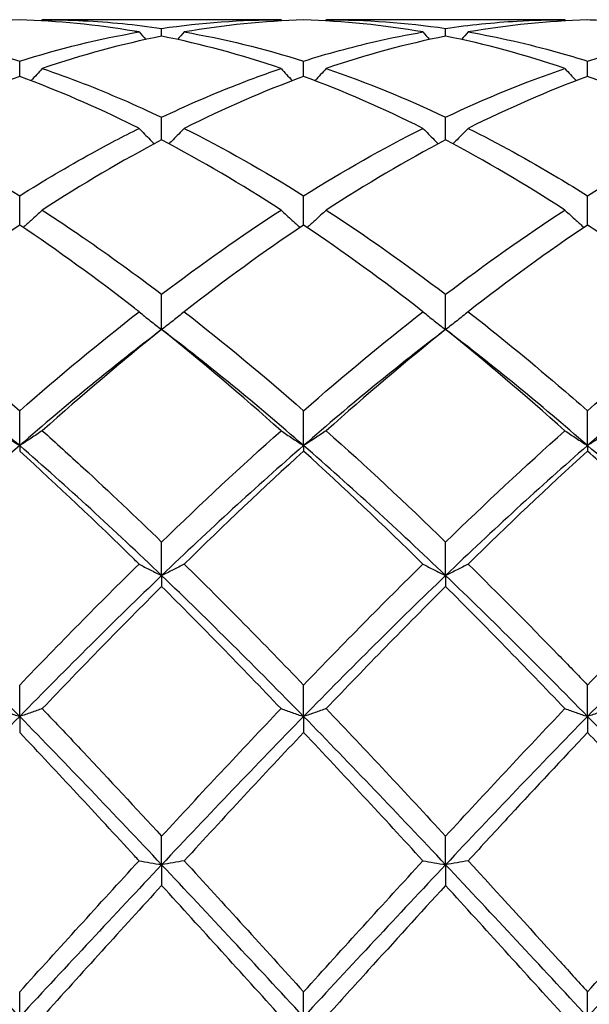
# Model space of a CAD drawing. Units: millimetres. Extents: x 16 to 578, y 16 to 404.
# Drawn here: x 360 to 365, y 285 to 293 of the extents above; entities that cross this region are included whole.
import ezdxf

# ---------------------------------------------------------------- set-up
doc = ezdxf.new("R2010")
doc.units = ezdxf.units.MM
doc.header["$LTSCALE"] = 2
doc.layers.add('Visible (ISO)', color=7, linetype='Continuous', lineweight=25, true_color=0x00003f)

msp = doc.modelspace()

# ---------------------------------------------------------------- linework, layer by layer
at = {"layer": 'Visible (ISO)'}
for p, q in [((362.0709, 292.928), (360.1791, 292.928)), ((361.125, 292.7974), (361.125, 292.8592)), ((364.3209, 292.928), (362.4291, 292.928)), ((363.375, 292.7974), (363.375, 292.8592)), ((360, 292.478), (360, 292.6001)), ((362.25, 292.478), (362.25, 292.6001)), ((364.5, 292.478), (364.5, 292.6001)), ((361.125, 291.9751), (361.125, 292.1545)), ((363.375, 291.9751), (363.375, 292.1545)), ((360, 291.3012), (360, 291.5334)), ((362.25, 291.3012), (362.25, 291.5334)), ((364.5, 291.3012), (364.5, 291.5334)), ((361.125, 290.4728), (361.125, 290.7521)), ((363.375, 290.4728), (363.375, 290.7521)), ((360, 289.554), (360, 289.8299)), ((362.25, 289.554), (362.25, 289.8299)), ((364.5, 289.554), (364.5, 289.8299)), ((360, 289.554), (360, 289.5103)), ((362.25, 289.554), (362.25, 289.5103)), ((364.5, 289.554), (364.5, 289.5103)), ((361.125, 288.5238), (361.125, 288.7894)), ((363.375, 288.5238), (363.375, 288.7894)), ((361.125, 288.5238), (361.125, 288.4374)), ((363.375, 288.5238), (363.375, 288.4374)), ((360, 287.4075), (360, 287.6564)), ((362.25, 287.4075), (362.25, 287.6564)), ((364.5, 287.4075), (364.5, 287.6564)), ((360, 287.4075), (360, 287.2806)), ((362.25, 287.4075), (362.25, 287.2806)), ((364.5, 287.4075), (364.5, 287.2806)), ((361.125, 286.2326), (361.125, 286.4586)), ((363.375, 286.2326), (363.375, 286.4586)), ((361.125, 286.2326), (361.125, 286.0684)), ((363.375, 286.2326), (363.375, 286.0684)), ((360, 285.028), (360, 285.2256)), ((362.25, 285.028), (362.25, 285.2256)), ((364.5, 285.028), (364.5, 285.2256))]:
    msp.add_line(p, q, dxfattribs=at)
for points in [[(360, 292.9256), (359.6842, 292.9169), (359.3692, 292.8851), (359.0541, 292.8308)], [(360.1791, 292.928), (360.1764, 292.9249), (360.1737, 292.9217), (360.1709, 292.9186)], [(361.125, 292.8592), (361.4399, 292.905), (361.755, 292.928), (362.0709, 292.928)], [(362.25, 292.9256), (361.935, 292.9169), (361.62, 292.8853), (361.3041, 292.8308)], [(362.0709, 292.928), (362.0736, 292.9249), (362.0763, 292.9217), (362.0791, 292.9186)], [(363.1959, 292.8308), (362.8805, 292.8852), (362.5655, 292.9169), (362.25, 292.9256)], [(362.4291, 292.928), (362.4264, 292.9249), (362.4237, 292.9217), (362.4209, 292.9186)], [(362.4291, 292.928), (362.7441, 292.928), (363.0592, 292.9051), (363.375, 292.8592)], [(364.5, 292.9256), (364.1842, 292.9169), (363.8691, 292.8851), (363.5541, 292.8308)], [(364.3209, 292.928), (364.3236, 292.9249), (364.3263, 292.9217), (364.3291, 292.9186)], [(359.0541, 292.8308), (359.3689, 292.7765), (359.6839, 292.6995), (360, 292.6001)], [(360, 292.6001), (360.3149, 292.6991), (360.63, 292.7763), (360.9459, 292.8308)], [(361.125, 292.7974), (360.81, 292.7345), (360.495, 292.649), (360.1791, 292.5414)], [(360.9459, 292.8308), (360.9634, 292.8107), (360.981, 292.7908), (360.9987, 292.771)], [(362.0709, 292.5414), (361.7563, 292.6486), (361.4413, 292.7343), (361.125, 292.7974)], [(361.3041, 292.8308), (361.2866, 292.8107), (361.269, 292.7908), (361.2513, 292.771)], [(361.3041, 292.8308), (361.6199, 292.7763), (361.935, 292.6991), (362.25, 292.6001)], [(363.375, 292.7974), (363.0592, 292.7344), (362.7441, 292.6488), (362.4291, 292.5414)], [(363.1959, 292.8308), (363.2134, 292.8107), (363.231, 292.7908), (363.2487, 292.771)], [(364.3209, 292.5414), (364.0047, 292.6491), (363.6897, 292.7346), (363.375, 292.7974)], [(363.5541, 292.8308), (363.5366, 292.8107), (363.519, 292.7908), (363.5013, 292.771)], [(364.5, 292.6001), (364.816, 292.6995), (365.1311, 292.7764), (365.4459, 292.8308)], [(360, 292.478), (359.685, 292.3624), (359.37, 292.2252), (359.0541, 292.067)], [(362.25, 292.478), (361.9342, 292.3621), (361.6191, 292.2247), (361.3041, 292.067)], [(363.1959, 292.067), (362.8805, 292.2249), (362.5655, 292.3622), (362.25, 292.478)], [(362.4291, 292.5414), (362.7441, 292.434), (363.0592, 292.3048), (363.375, 292.1545)], [(363.375, 292.1545), (363.691, 292.3049), (364.0061, 292.4341), (364.3209, 292.5414)], [(364.5, 292.478), (364.1856, 292.3626), (363.8705, 292.2254), (363.5541, 292.067)], [(359.0541, 292.067), (359.3689, 291.9094), (359.6839, 291.7312), (360, 291.5334)], [(361.3041, 292.067), (361.6199, 291.9088), (361.935, 291.7305), (362.25, 291.5334)], [(362.25, 291.5334), (362.566, 291.7312), (362.8811, 291.9093), (363.1959, 292.067)], [(364.5, 291.5334), (364.8152, 291.7306), (365.1303, 291.9089), (365.4459, 292.067)], [(361.125, 291.9751), (360.8092, 291.8093), (360.4941, 291.6235), (360.1791, 291.4193)], [(362.0709, 291.4193), (361.7563, 291.6232), (361.4413, 291.809), (361.125, 291.9751)], [(363.375, 291.9751), (363.0606, 291.81), (362.7455, 291.6244), (362.4291, 291.4193)], [(364.3209, 291.4193), (364.0047, 291.6243), (363.6897, 291.8098), (363.375, 291.9751)], [(361.125, 290.7521), (361.441, 290.9924), (361.7561, 291.2152), (362.0709, 291.4193)], [(362.4291, 291.4193), (362.7441, 291.215), (363.0592, 290.9922), (363.375, 290.7521)], [(363.375, 290.7521), (363.6902, 290.9917), (364.0053, 291.2146), (364.3209, 291.4193)], [(360, 291.3012), (359.6842, 291.0894), (359.3691, 290.8599), (359.0541, 290.6142)], [(362.25, 291.3012), (361.9356, 291.0903), (361.6205, 290.861), (361.3041, 290.6142)], [(363.1959, 290.6142), (362.8805, 290.8601), (362.5655, 291.0897), (362.25, 291.3012)], [(364.5, 291.3012), (364.1847, 291.0898), (363.8697, 290.8603), (363.5541, 290.6142)], [(359.0541, 290.6142), (359.3689, 290.3687), (359.6839, 290.1067), (360, 289.8299)], [(360, 289.8299), (360.316, 290.1067), (360.6311, 290.3686), (360.9459, 290.6142)], [(361.3041, 290.6142), (361.6199, 290.3678), (361.935, 290.1058), (362.25, 289.8299)], [(362.25, 289.8299), (362.5652, 290.106), (362.8803, 290.368), (363.1959, 290.6142)], [(364.5, 289.8299), (364.8144, 290.1053), (365.1295, 290.3674), (365.4459, 290.6142)], [(360, 289.554), (359.625, 289.8801), (359.25, 290.1877), (358.875, 290.4728)], [(361.125, 290.4728), (360.75, 290.1877), (360.375, 289.8801), (360, 289.554)], [(361.125, 290.4728), (360.8106, 290.2214), (360.4955, 289.9539), (360.1791, 289.6715)], [(362.0709, 289.6715), (361.7563, 289.9522), (361.4413, 290.22), (361.125, 290.4728)], [(362.25, 289.554), (361.875, 289.8801), (361.5, 290.1877), (361.125, 290.4728)], [(363.375, 290.4728), (363, 290.1877), (362.625, 289.8801), (362.25, 289.554)], [(363.375, 290.4728), (363.0597, 290.2208), (362.7447, 289.9531), (362.4291, 289.6715)], [(364.3209, 289.6715), (364.0047, 289.9537), (363.6897, 290.2213), (363.375, 290.4728)], [(364.5, 289.554), (364.125, 289.8801), (363.75, 290.1877), (363.375, 290.4728)], [(365.625, 290.4728), (365.25, 290.1877), (364.875, 289.8801), (364.5, 289.554)], [(361.125, 288.7894), (361.4402, 289.0952), (361.7553, 289.3899), (362.0709, 289.6715)], [(362.4291, 289.6715), (362.7441, 289.3904), (363.0592, 289.0957), (363.375, 288.7894)], [(363.375, 288.7894), (363.6894, 289.0944), (364.0045, 289.3892), (364.3209, 289.6715)], [(360, 289.554), (359.625, 289.2278), (359.25, 288.883), (358.875, 288.5238)], [(361.125, 288.5238), (360.75, 288.883), (360.375, 289.2278), (360, 289.554)], [(362.25, 289.554), (361.875, 289.2278), (361.5, 288.883), (361.125, 288.5238)], [(362.25, 289.5103), (361.9347, 289.2239), (361.6197, 288.9247), (361.3041, 288.6146)], [(363.375, 288.5238), (363, 288.883), (362.625, 289.2278), (362.25, 289.554)], [(363.1959, 288.6146), (362.8805, 288.9245), (362.5655, 289.2237), (362.25, 289.5103)], [(364.5, 289.554), (364.125, 289.2278), (363.75, 288.883), (363.375, 288.5238)], [(364.5, 289.5103), (364.1839, 289.2232), (363.8689, 288.9239), (363.5541, 288.6146)], [(365.625, 288.5238), (365.25, 288.883), (364.875, 289.2278), (364.5, 289.554)], [(360, 287.6564), (360.3152, 287.9843), (360.6303, 288.3044), (360.9459, 288.6146)], [(361.3041, 288.6146), (361.6199, 288.3041), (361.935, 287.984), (362.25, 287.6564)], [(362.25, 287.6564), (362.5644, 287.9834), (362.8795, 288.3036), (363.1959, 288.6146)], [(364.5, 287.6564), (364.8163, 287.9854), (365.1314, 288.3054), (365.4459, 288.6146)], [(360, 287.4075), (359.625, 287.7909), (359.25, 288.1645), (358.875, 288.5238)], [(361.125, 288.5238), (360.75, 288.1645), (360.375, 287.7909), (360, 287.4075)], [(362.25, 287.4075), (361.875, 287.7909), (361.5, 288.1645), (361.125, 288.5238)], [(363.375, 288.5238), (363, 288.1645), (362.625, 287.7909), (362.25, 287.4075)], [(364.5, 287.4075), (364.125, 287.7909), (363.75, 288.1645), (363.375, 288.5238)], [(365.625, 288.5238), (365.25, 288.1645), (364.875, 287.7909), (364.5, 287.4075)], [(361.125, 288.4374), (360.8097, 288.1237), (360.4947, 287.8003), (360.1791, 287.4693)], [(362.0709, 287.4693), (361.7563, 287.7993), (361.4413, 288.1227), (361.125, 288.4374)], [(363.375, 288.4374), (363.0589, 288.1229), (362.7439, 287.7995), (362.4291, 287.4693)], [(364.3209, 287.4693), (364.0047, 287.801), (363.6897, 288.1243), (363.375, 288.4374)], [(360, 287.4075), (359.625, 287.024), (359.25, 286.6308), (358.875, 286.2326)], [(361.125, 286.2326), (360.75, 286.6308), (360.375, 287.024), (360, 287.4075)], [(361.125, 286.4586), (361.4394, 286.7997), (361.7545, 287.1373), (362.0709, 287.4693)], [(362.25, 287.4075), (361.875, 287.024), (361.5, 286.6308), (361.125, 286.2326)], [(363.375, 286.2326), (363, 286.6308), (362.625, 287.024), (362.25, 287.4075)], [(362.4291, 287.4693), (362.7441, 287.1388), (363.0592, 286.8011), (363.375, 286.4586)], [(363.375, 286.4586), (363.6913, 286.8017), (364.0064, 287.1393), (364.3209, 287.4693)], [(364.5, 287.4075), (364.125, 287.024), (363.75, 286.6308), (363.375, 286.2326)], [(365.625, 286.2326), (365.25, 286.6308), (364.875, 287.024), (364.5, 287.4075)], [(362.25, 287.2806), (361.9339, 286.9465), (361.6189, 286.6068), (361.3041, 286.2639)], [(363.1959, 286.2639), (362.8805, 286.6074), (362.5655, 286.9471), (362.25, 287.2806)], [(360, 285.028), (359.625, 285.4312), (359.25, 285.8344), (358.875, 286.2326)], [(360, 285.2256), (360.3144, 285.5723), (360.6295, 285.9191), (360.9459, 286.2639)], [(361.125, 286.2326), (360.75, 285.8344), (360.375, 285.4312), (360, 285.028)], [(362.25, 285.028), (361.875, 285.4312), (361.5, 285.8344), (361.125, 286.2326)], [(361.3041, 286.2639), (361.6199, 285.9198), (361.935, 285.5729), (362.25, 285.2256)], [(362.25, 285.2256), (362.5663, 285.5744), (362.8814, 285.9212), (363.1959, 286.2639)], [(363.375, 286.2326), (363, 285.8344), (362.625, 285.4312), (362.25, 285.028)], [(364.5, 285.028), (364.125, 285.4312), (363.75, 285.8344), (363.375, 286.2326)], [(364.5, 285.2256), (364.8155, 285.5735), (365.1306, 285.9203), (365.4459, 286.2639)], [(365.625, 286.2326), (365.25, 285.8344), (364.875, 285.4312), (364.5, 285.028)], [(361.125, 286.0684), (360.8089, 285.7228), (360.4939, 285.3752), (360.1791, 285.028)], [(362.0709, 285.028), (361.7563, 285.375), (361.4413, 285.7225), (361.125, 286.0684)], [(364.3209, 285.028), (364.0047, 285.3768), (363.6897, 285.7243), (363.375, 286.0684)]]:
    msp.add_open_spline(points, degree=3, dxfattribs=at)
for points, knots in [([(360.9459, 292.8308), (360.9338, 292.8329), (360.9217, 292.8349), (360.6054, 292.8877), (360.3024, 292.9172), (360, 292.9256)], [11.2684322, 11.2684322, 11.2684322, 11.2684322, 11.2738307, 11.2738307, 11.4097371, 11.4097371, 11.4097371, 11.4097371]), ([(360.1791, 292.928), (360.287, 292.928), (360.395, 292.9253), (360.711, 292.9096), (360.9182, 292.8893), (361.125, 292.8592)], [7.8433545, 7.8433545, 7.8433545, 7.8433545, 7.8916815, 7.8916815, 7.9844882, 7.9844882, 7.9844882, 7.9844882]), ([(363.375, 292.8592), (363.5641, 292.8867), (363.7536, 292.906), (364.0696, 292.9244), (364.1953, 292.928), (364.3209, 292.928)], [0.4788407, 0.4788407, 0.4788407, 0.4788407, 0.5636915, 0.5636915, 0.6199613, 0.6199613, 0.6199613, 0.6199613]), ([(365.4459, 292.8308), (365.1893, 292.875), (364.9322, 292.9044), (364.6161, 292.9216), (364.558, 292.924), (364.5, 292.9256)], [10.5948889, 10.5948889, 10.5948889, 10.5948889, 10.7101391, 10.7101391, 10.7360908, 10.7360908, 10.7360908, 10.7360908]), ([(362.25, 292.6001), (362.4391, 292.6596), (362.6286, 292.7112), (362.9446, 292.7838), (363.0703, 292.8091), (363.1959, 292.8308)], [0.4788407, 0.4788407, 0.4788407, 0.4788407, 0.5636915, 0.5636915, 0.6199613, 0.6199613, 0.6199613, 0.6199613]), ([(363.5541, 292.8308), (363.7914, 292.7898), (364.0292, 292.7359), (364.3452, 292.6474), (364.4227, 292.6244), (364.5, 292.6001)], [8.3488169, 8.3488169, 8.3488169, 8.3488169, 8.455373, 8.455373, 8.4899869, 8.4899869, 8.4899869, 8.4899869]), ([(360.9459, 292.067), (360.9338, 292.073), (360.9217, 292.0791), (360.6054, 292.2359), (360.3024, 292.367), (360, 292.478)], [11.2684322, 11.2684322, 11.2684322, 11.2684322, 11.2738307, 11.2738307, 11.4097371, 11.4097371, 11.4097371, 11.4097371]), ([(360.1791, 292.5414), (360.1499, 292.5092), (360.1205, 292.4773), (360.0903, 292.4453), (360.09, 292.4449), (360.0896, 292.4445)], [-0.02684925, -0.02684925, -0.02684925, -0.02684925, -0.01345494, -0.01345494, -0.01329116, -0.01329116, -0.01329116, -0.01329116]), ([(360.1791, 292.5414), (360.287, 292.5046), (360.395, 292.4652), (360.711, 292.3426), (360.9182, 292.2529), (361.125, 292.1545)], [7.8433546, 7.8433546, 7.8433546, 7.8433546, 7.8916815, 7.8916815, 7.9844882, 7.9844882, 7.9844882, 7.9844882]), ([(361.125, 292.1545), (361.3141, 292.2445), (361.5036, 292.3272), (361.8196, 292.4522), (361.9453, 292.4986), (362.0709, 292.5414)], [0.4788407, 0.4788407, 0.4788407, 0.4788407, 0.5636915, 0.5636915, 0.6199613, 0.6199613, 0.6199613, 0.6199613]), ([(362.0709, 292.5414), (362.1001, 292.5092), (362.1295, 292.4773), (362.1597, 292.4453), (362.16, 292.4449), (362.1604, 292.4445)], [-0.02684925, -0.02684925, -0.02684925, -0.02684925, -0.01345494, -0.01345494, -0.01329116, -0.01329116, -0.01329116, -0.01329116]), ([(362.4291, 292.5414), (362.3999, 292.5092), (362.3705, 292.4773), (362.3403, 292.4453), (362.34, 292.4449), (362.3396, 292.4445)], [-0.02684925, -0.02684925, -0.02684925, -0.02684925, -0.01345494, -0.01345494, -0.01329116, -0.01329116, -0.01329116, -0.01329116]), ([(364.3209, 292.5414), (364.3501, 292.5092), (364.3795, 292.4773), (364.4097, 292.4453), (364.41, 292.4449), (364.4104, 292.4445)], [-0.02684925, -0.02684925, -0.02684925, -0.02684925, -0.01345494, -0.01345494, -0.01329116, -0.01329116, -0.01329116, -0.01329116]), ([(365.4459, 292.067), (365.1893, 292.1955), (364.9322, 292.3107), (364.6161, 292.4347), (364.558, 292.4567), (364.5, 292.478)], [10.5948889, 10.5948889, 10.5948889, 10.5948889, 10.7101391, 10.7101391, 10.7360908, 10.7360908, 10.7360908, 10.7360908]), ([(360, 291.5334), (360.1891, 291.6517), (360.3786, 291.7635), (360.6946, 291.9379), (360.8203, 292.0041), (360.9459, 292.067)], [0.4788407, 0.4788407, 0.4788407, 0.4788407, 0.5636915, 0.5636915, 0.6199613, 0.6199613, 0.6199613, 0.6199613]), ([(360.9459, 292.067), (360.9751, 292.0369), (361.0045, 292.007), (361.0453, 291.9664), (361.0563, 291.9555), (361.0674, 291.9446)], [-0.02684925, -0.02684925, -0.02684925, -0.02684925, -0.01345494, -0.01345494, -0.00851302, -0.00851302, -0.00851302, -0.00851302]), ([(361.3041, 292.067), (361.2749, 292.0369), (361.2455, 292.007), (361.2047, 291.9664), (361.1937, 291.9555), (361.1826, 291.9446)], [-0.02684925, -0.02684925, -0.02684925, -0.02684925, -0.01345494, -0.01345494, -0.00851302, -0.00851302, -0.00851302, -0.00851302]), ([(363.1959, 292.067), (363.2251, 292.0369), (363.2545, 292.007), (363.2953, 291.9664), (363.3063, 291.9555), (363.3174, 291.9446)], [-0.02684925, -0.02684925, -0.02684925, -0.02684925, -0.01345494, -0.01345494, -0.00851302, -0.00851302, -0.00851302, -0.00851302]), ([(363.5541, 292.067), (363.5249, 292.0369), (363.4955, 292.007), (363.4547, 291.9664), (363.4437, 291.9555), (363.4326, 291.9446)], [-0.02684925, -0.02684925, -0.02684925, -0.02684925, -0.01345494, -0.01345494, -0.00851302, -0.00851302, -0.00851302, -0.00851302]), ([(363.5541, 292.067), (363.7914, 291.9481), (364.0292, 291.8175), (364.3452, 291.6291), (364.4227, 291.5818), (364.5, 291.5334)], [8.3488169, 8.3488169, 8.3488169, 8.3488169, 8.455373, 8.455373, 8.4899869, 8.4899869, 8.4899869, 8.4899869]), ([(360.1791, 291.4193), (360.1499, 291.3919), (360.1205, 291.3648), (360.07, 291.3192), (360.0492, 291.3006), (360.0282, 291.2822)], [-0.02684925, -0.02684925, -0.02684925, -0.02684925, -0.01345494, -0.01345494, -0.0041606, -0.0041606, -0.0041606, -0.0041606]), ([(360.1791, 291.4193), (360.287, 291.3493), (360.395, 291.2771), (360.711, 291.0597), (360.9182, 290.9093), (361.125, 290.7521)], [7.8433546, 7.8433546, 7.8433546, 7.8433546, 7.8916815, 7.8916815, 7.9844882, 7.9844882, 7.9844882, 7.9844882]), ([(362.0709, 291.4193), (362.1001, 291.3919), (362.1295, 291.3648), (362.18, 291.3192), (362.2008, 291.3006), (362.2218, 291.2822)], [-0.02684925, -0.02684925, -0.02684925, -0.02684925, -0.01345494, -0.01345494, -0.0041606, -0.0041606, -0.0041606, -0.0041606]), ([(362.4291, 291.4193), (362.3999, 291.3919), (362.3705, 291.3648), (362.32, 291.3192), (362.2992, 291.3006), (362.2782, 291.2822)], [-0.02684925, -0.02684925, -0.02684925, -0.02684925, -0.01345494, -0.01345494, -0.0041606, -0.0041606, -0.0041606, -0.0041606]), ([(364.3209, 291.4193), (364.3501, 291.3919), (364.3795, 291.3648), (364.43, 291.3192), (364.4508, 291.3006), (364.4718, 291.2822)], [-0.02684925, -0.02684925, -0.02684925, -0.02684925, -0.01345494, -0.01345494, -0.0041606, -0.0041606, -0.0041606, -0.0041606]), ([(360.9459, 290.6142), (360.9338, 290.6236), (360.9217, 290.633), (360.6054, 290.8785), (360.3024, 291.0984), (360, 291.3012)], [11.2684322, 11.2684322, 11.2684322, 11.2684322, 11.2738307, 11.2738307, 11.4097371, 11.4097371, 11.4097371, 11.4097371]), ([(365.4459, 290.6142), (365.1893, 290.8143), (364.9322, 291.0041), (364.6161, 291.2227), (364.558, 291.2623), (364.5, 291.3012)], [10.5948889, 10.5948889, 10.5948889, 10.5948889, 10.7101391, 10.7101391, 10.7360908, 10.7360908, 10.7360908, 10.7360908]), ([(360.9459, 290.6142), (360.9751, 290.5903), (361.0045, 290.5665), (361.0642, 290.5194), (361.0945, 290.496), (361.125, 290.4728)], [-0.02684925, -0.02684925, -0.02684925, -0.02684925, -0.01345494, -0.01345494, 0, 0, 0, 0]), ([(361.3041, 290.6142), (361.2749, 290.5903), (361.2455, 290.5665), (361.1858, 290.5194), (361.1555, 290.496), (361.125, 290.4728)], [-0.02684925, -0.02684925, -0.02684925, -0.02684925, -0.01345494, -0.01345494, 0, 0, 0, 0]), ([(363.1959, 290.6142), (363.2251, 290.5903), (363.2545, 290.5665), (363.3142, 290.5194), (363.3445, 290.496), (363.375, 290.4728)], [-0.02684925, -0.02684925, -0.02684925, -0.02684925, -0.01345494, -0.01345494, 0, 0, 0, 0]), ([(363.5541, 290.6142), (363.5249, 290.5903), (363.4955, 290.5665), (363.4358, 290.5194), (363.4055, 290.496), (363.375, 290.4728)], [-0.02684925, -0.02684925, -0.02684925, -0.02684925, -0.01345494, -0.01345494, 0, 0, 0, 0]), ([(363.5541, 290.6142), (363.7914, 290.4291), (364.0292, 290.2344), (364.3452, 289.9646), (364.4227, 289.8976), (364.5, 289.8299)], [8.3488169, 8.3488169, 8.3488169, 8.3488169, 8.455373, 8.455373, 8.4899869, 8.4899869, 8.4899869, 8.4899869]), ([(359.8209, 289.6715), (359.8501, 289.6517), (359.8795, 289.6319), (359.9392, 289.5928), (359.9695, 289.5733), (360, 289.554)], [-0.02684925, -0.02684925, -0.02684925, -0.02684925, -0.01345494, -0.01345494, 0, 0, 0, 0]), ([(360.1791, 289.6715), (360.1499, 289.6517), (360.1205, 289.6319), (360.0608, 289.5928), (360.0305, 289.5733), (360, 289.554)], [-0.02684925, -0.02684925, -0.02684925, -0.02684925, -0.01345494, -0.01345494, 0, 0, 0, 0]), ([(360.1791, 289.6715), (360.287, 289.5752), (360.395, 289.4773), (360.711, 289.1863), (360.9182, 288.99), (361.125, 288.7894)], [7.8433546, 7.8433546, 7.8433546, 7.8433546, 7.8916815, 7.8916815, 7.9844882, 7.9844882, 7.9844882, 7.9844882]), ([(362.0709, 289.6715), (362.1001, 289.6517), (362.1295, 289.6319), (362.1892, 289.5928), (362.2195, 289.5733), (362.25, 289.554)], [-0.02684925, -0.02684925, -0.02684925, -0.02684925, -0.01345494, -0.01345494, 0, 0, 0, 0]), ([(362.4291, 289.6715), (362.3999, 289.6517), (362.3705, 289.6319), (362.3108, 289.5928), (362.2805, 289.5733), (362.25, 289.554)], [-0.02684925, -0.02684925, -0.02684925, -0.02684925, -0.01345494, -0.01345494, 0, 0, 0, 0]), ([(364.3209, 289.6715), (364.3501, 289.6517), (364.3795, 289.6319), (364.4392, 289.5928), (364.4695, 289.5733), (364.5, 289.554)], [-0.02684925, -0.02684925, -0.02684925, -0.02684925, -0.01345494, -0.01345494, 0, 0, 0, 0]), ([(364.6791, 289.6715), (364.6499, 289.6517), (364.6205, 289.6319), (364.5608, 289.5928), (364.5305, 289.5733), (364.5, 289.554)], [-0.02684925, -0.02684925, -0.02684925, -0.02684925, -0.01345494, -0.01345494, 0, 0, 0, 0]), ([(360.9459, 288.6146), (360.9338, 288.6264), (360.9217, 288.6383), (360.6054, 288.9484), (360.3024, 289.2356), (360, 289.5103)], [11.2684322, 11.2684322, 11.2684322, 11.2684322, 11.2738307, 11.2738307, 11.4097371, 11.4097371, 11.4097371, 11.4097371]), ([(365.4459, 288.6146), (365.1893, 288.8667), (364.9322, 289.1125), (364.6161, 289.4044), (364.558, 289.4576), (364.5, 289.5103)], [10.5948889, 10.5948889, 10.5948889, 10.5948889, 10.7101391, 10.7101391, 10.7360908, 10.7360908, 10.7360908, 10.7360908]), ([(360.9459, 288.6146), (360.9751, 288.5992), (361.0045, 288.584), (361.0642, 288.5537), (361.0945, 288.5387), (361.125, 288.5238)], [-0.02684925, -0.02684925, -0.02684925, -0.02684925, -0.01345494, -0.01345494, 0, 0, 0, 0]), ([(361.3041, 288.6146), (361.2749, 288.5992), (361.2455, 288.584), (361.1858, 288.5537), (361.1555, 288.5387), (361.125, 288.5238)], [-0.02684925, -0.02684925, -0.02684925, -0.02684925, -0.01345494, -0.01345494, 0, 0, 0, 0]), ([(363.1959, 288.6146), (363.2251, 288.5992), (363.2545, 288.584), (363.3142, 288.5537), (363.3445, 288.5387), (363.375, 288.5238)], [-0.02684925, -0.02684925, -0.02684925, -0.02684925, -0.01345494, -0.01345494, 0, 0, 0, 0]), ([(363.5541, 288.6146), (363.5249, 288.5992), (363.4955, 288.584), (363.4358, 288.5537), (363.4055, 288.5387), (363.375, 288.5238)], [-0.02684925, -0.02684925, -0.02684925, -0.02684925, -0.01345494, -0.01345494, 0, 0, 0, 0]), ([(363.5541, 288.6146), (363.7914, 288.3813), (364.0292, 288.1417), (364.3452, 287.8169), (364.4227, 287.7368), (364.5, 287.6564)], [8.3488169, 8.3488169, 8.3488169, 8.3488169, 8.455373, 8.455373, 8.4899869, 8.4899869, 8.4899869, 8.4899869]), ([(359.8209, 287.4693), (359.8501, 287.4588), (359.8795, 287.4485), (359.9392, 287.4278), (359.9695, 287.4176), (360, 287.4075)], [-0.02684925, -0.02684925, -0.02684925, -0.02684925, -0.01345494, -0.01345494, 0, 0, 0, 0]), ([(360.1791, 287.4693), (360.1499, 287.4588), (360.1205, 287.4485), (360.0608, 287.4278), (360.0305, 287.4176), (360, 287.4075)], [-0.02684925, -0.02684925, -0.02684925, -0.02684925, -0.01345494, -0.01345494, 0, 0, 0, 0]), ([(360.1791, 287.4693), (360.287, 287.3561), (360.395, 287.2419), (360.711, 286.9059), (360.9182, 286.6829), (361.125, 286.4586)], [7.8433546, 7.8433546, 7.8433546, 7.8433546, 7.8916815, 7.8916815, 7.9844882, 7.9844882, 7.9844882, 7.9844882]), ([(362.0709, 287.4693), (362.1001, 287.4588), (362.1295, 287.4485), (362.1892, 287.4278), (362.2195, 287.4176), (362.25, 287.4075)], [-0.02684925, -0.02684925, -0.02684925, -0.02684925, -0.01345494, -0.01345494, 0, 0, 0, 0]), ([(362.4291, 287.4693), (362.3999, 287.4588), (362.3705, 287.4485), (362.3108, 287.4278), (362.2805, 287.4176), (362.25, 287.4075)], [-0.02684925, -0.02684925, -0.02684925, -0.02684925, -0.01345494, -0.01345494, 0, 0, 0, 0]), ([(364.3209, 287.4693), (364.3501, 287.4588), (364.3795, 287.4485), (364.4392, 287.4278), (364.4695, 287.4176), (364.5, 287.4075)], [-0.02684925, -0.02684925, -0.02684925, -0.02684925, -0.01345494, -0.01345494, 0, 0, 0, 0]), ([(364.6791, 287.4693), (364.6499, 287.4588), (364.6205, 287.4485), (364.5608, 287.4278), (364.5305, 287.4176), (364.5, 287.4075)], [-0.02684925, -0.02684925, -0.02684925, -0.02684925, -0.01345494, -0.01345494, 0, 0, 0, 0]), ([(360.9459, 286.2639), (360.9338, 286.277), (360.9217, 286.2902), (360.6054, 286.6346), (360.3024, 286.961), (360, 287.2806)], [11.2684322, 11.2684322, 11.2684322, 11.2684322, 11.2738307, 11.2738307, 11.4097371, 11.4097371, 11.4097371, 11.4097371]), ([(364.5, 287.2806), (364.2964, 287.0654), (364.0924, 286.847), (363.7764, 286.5057), (363.6652, 286.3849), (363.5541, 286.2639)], [2.1634006, 2.1634006, 2.1634006, 2.1634006, 2.2547661, 2.2547661, 2.3045315, 2.3045315, 2.3045315, 2.3045315]), ([(365.4459, 286.2639), (365.1893, 286.5434), (364.9322, 286.8212), (364.6161, 287.1577), (364.558, 287.2193), (364.5, 287.2806)], [10.5948889, 10.5948889, 10.5948889, 10.5948889, 10.7101391, 10.7101391, 10.7360908, 10.7360908, 10.7360908, 10.7360908]), ([(360.9459, 286.2639), (360.9751, 286.2586), (361.0045, 286.2533), (361.0642, 286.2429), (361.0945, 286.2377), (361.125, 286.2326)], [-0.02684925, -0.02684925, -0.02684925, -0.02684925, -0.01345494, -0.01345494, 0, 0, 0, 0]), ([(361.3041, 286.2639), (361.2749, 286.2586), (361.2455, 286.2533), (361.1858, 286.2429), (361.1555, 286.2377), (361.125, 286.2326)], [-0.02684925, -0.02684925, -0.02684925, -0.02684925, -0.01345494, -0.01345494, 0, 0, 0, 0]), ([(363.1959, 286.2639), (363.2251, 286.2586), (363.2545, 286.2533), (363.3142, 286.2429), (363.3445, 286.2377), (363.375, 286.2326)], [-0.02684925, -0.02684925, -0.02684925, -0.02684925, -0.01345494, -0.01345494, 0, 0, 0, 0]), ([(363.5541, 286.2639), (363.5249, 286.2586), (363.4955, 286.2533), (363.4358, 286.2429), (363.4055, 286.2377), (363.375, 286.2326)], [-0.02684925, -0.02684925, -0.02684925, -0.02684925, -0.01345494, -0.01345494, 0, 0, 0, 0]), ([(363.5541, 286.2639), (363.7914, 286.0053), (364.0292, 285.7442), (364.3452, 285.3962), (364.4227, 285.3108), (364.5, 285.2256)], [8.3488169, 8.3488169, 8.3488169, 8.3488169, 8.455373, 8.455373, 8.4899869, 8.4899869, 8.4899869, 8.4899869]), ([(363.375, 286.0684), (363.1714, 285.8458), (362.9674, 285.6215), (362.6514, 285.2733), (362.5402, 285.1506), (362.4291, 285.028)], [2.1634006, 2.1634006, 2.1634006, 2.1634006, 2.2547661, 2.2547661, 2.3045315, 2.3045315, 2.3045315, 2.3045315])]:
    msp.add_open_spline(points, degree=3, knots=knots, dxfattribs=at)

doc.saveas('drawing.dxf')
